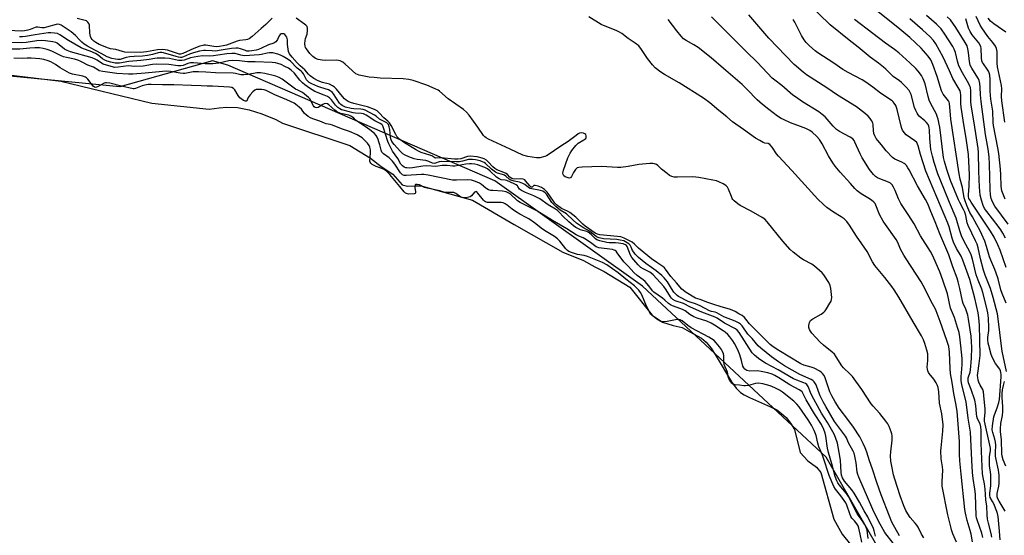
# Model space of a CAD drawing. Units: inches. Extents: x 1249761 to 1255761, y 473643 to 477457.
# Drawn here: x 1250258 to 1250705, y 476497 to 476732 of the extents above; entities that cross this region are included whole.
import ezdxf

# ---------------------------------------------------------------- set-up
doc = ezdxf.new("R2010")
doc.units = ezdxf.units.IN
doc.header["$MEASUREMENT"] = 0
for name, color, linetype in [('HYDRO-Stream Poly Centerlines', 142, 'Continuous'), ('HYDRO-Water Body', 4, 'Continuous'), ('NTRL-Trees', 3, 'Continuous'), ('Undefined', 1, 'Continuous')]:
    doc.layers.add(name, color=color, linetype=linetype)

msp = doc.modelspace()

# ---------------------------------------------------------------- linework, layer by layer
at = {"layer": 'HYDRO-Stream Poly Centerlines'}
msp.add_polyline3d([(1250209.96, 476711.6, 0), (1250276.31, 476703.61, 0), (1250317.72, 476693.64, 0), (1250343.77, 476690.8, 0), (1250348.32, 476691.46, 0), (1250351.74, 476691.79, 0), (1250356.56, 476691.62, 0), (1250361.87, 476690.62, 0), (1250367.68, 476688.77, 0), (1250373.96, 476686.1, 0), (1250377, 476684.55, 0), (1250407.63, 476674.4, 0), (1250417.03, 476668.53, 0), (1250421.92, 476664.81, 0), (1250427.2, 476661.29, 0), (1250431.51, 476656.39, 0), (1250433.86, 476655.81, 0), (1250437.38, 476656, 0), (1250440.12, 476656, 0), (1250463.4, 476649.55, 0), (1250482.39, 476638.39, 0), (1250504.48, 476625.88, 0), (1250513.83, 476622.07, 0), (1250519.03, 476619.12, 0), (1250523.19, 476617.04, 0), (1250534.89, 476609.84, 0), (1250545.02, 476597.25, 0), (1250549.78, 476594.03, 0), (1250554.54, 476592.49, 0), (1250558.68, 476591.57, 0), (1250560.83, 476590.34, 0), (1250565.49, 476587.73, 0), (1250567.43, 476586.72, 0), (1250569.56, 476584.93, 0), (1250571.82, 476582.19, 0), (1250574.2, 476578.55, 0), (1250581.12, 476566.8, 0), (1250583.27, 476563.94, 0), (1250585.26, 476562.01, 0), (1250586.94, 476560.9, 0), (1250589.32, 476559.66, 0), (1250598.81, 476555.54, 0), (1250601.75, 476554.05, 0), (1250603.92, 476552.49, 0), (1250605.91, 476550.58, 0), (1250607.93, 476548.09, 0), (1250609.83, 476545.24, 0), (1250612.37, 476534.76, 0), (1250615.85, 476530.91, 0), (1250619.69, 476527.98, 0), (1250621.71, 476525.6, 0), (1250627.57, 476504.34, 0), (1250631.42, 476497.56, 0), (1250635.27, 476492.8, 0)], dxfattribs=at)
at = {"layer": 'HYDRO-Water Body'}
msp.add_polyline3d([(1250209.96, 476711.6, 0), (1250276.31, 476703.61, 0), (1250317.72, 476693.64, 0), (1250343.77, 476690.8, 0), (1250348.32, 476691.46, 0), (1250351.74, 476691.79, 0), (1250356.56, 476691.62, 0), (1250361.87, 476690.62, 0), (1250367.68, 476688.77, 0), (1250373.96, 476686.1, 0), (1250377, 476684.55, 0), (1250407.63, 476674.4, 0), (1250417.03, 476668.53, 0), (1250421.92, 476664.81, 0), (1250427.2, 476661.29, 0), (1250431.51, 476656.39, 0), (1250433.86, 476655.81, 0), (1250437.38, 476656, 0), (1250440.12, 476656, 0), (1250463.4, 476649.55, 0), (1250482.39, 476638.39, 0), (1250504.48, 476625.88, 0), (1250513.83, 476622.07, 0), (1250519.03, 476619.12, 0), (1250523.19, 476617.04, 0), (1250534.89, 476609.84, 0), (1250545.02, 476597.25, 0), (1250549.78, 476594.03, 0), (1250554.54, 476592.49, 0), (1250558.68, 476591.57, 0), (1250560.83, 476590.34, 0), (1250565.49, 476587.73, 0), (1250567.43, 476586.72, 0), (1250569.56, 476584.93, 0), (1250571.82, 476582.19, 0), (1250574.2, 476578.55, 0), (1250581.12, 476566.8, 0), (1250583.27, 476563.94, 0), (1250585.26, 476562.01, 0), (1250586.94, 476560.9, 0), (1250589.32, 476559.66, 0), (1250598.81, 476555.54, 0), (1250601.75, 476554.05, 0), (1250603.92, 476552.49, 0), (1250605.91, 476550.58, 0), (1250607.93, 476548.09, 0), (1250609.83, 476545.24, 0), (1250612.37, 476534.76, 0), (1250615.85, 476530.91, 0), (1250619.69, 476527.98, 0), (1250621.71, 476525.6, 0), (1250627.57, 476504.34, 0), (1250631.42, 476497.56, 0), (1250635.27, 476492.8, 0)], dxfattribs=at)
at = {"layer": 'NTRL-Trees'}
msp.add_polyline3d([(1250711, 476272.09, 0), (1250684.75, 476385.09, 0), (1250666.12, 476459.41, 0), (1250624.13, 476532.63, 0), (1250540.75, 476610.38, 0), (1250473.62, 476658.28, 0), (1250352.25, 476710.81, 0), (1250345.28, 476712.82, 0), (1250303.13, 476700.96, 0), (1250009.92, 476729.52, 0), (1249896.25, 476705.28, 0), (1249761.17, 476703.17, 0), (1249761.24, 477425.82, 0), (1249820.66, 477441.94, 0), (1249871.46, 477456.49, 0), (1250867.17, 477456.4, 0)], dxfattribs=at)
at = {"layer": 'Undefined'}
for points, elevation in [([(1250705.56, 476507.98), (1250702.8, 476512.5), (1250702.21, 476513.71), (1250701.95, 476514.55), (1250701.88, 476515.22), (1250701.94, 476516.02), (1250702.62, 476519.38), (1250702.8, 476520.71), (1250702.83, 476522.06), (1250702.74, 476524.36), (1250702.47, 476526.66), (1250701.39, 476531.55), (1250701.15, 476533.01), (1250701.1, 476534.67), (1250701.22, 476538.08), (1250701.12, 476539.45), (1250700.83, 476540.79), (1250699.83, 476543.85), (1250699.61, 476544.98), (1250699.72, 476546.9), (1250700.35, 476550.88), (1250700.67, 476551.89), (1250701.9, 476555.03), (1250702.64, 476557.48), (1250702.94, 476558.83), (1250703.67, 476569.09), (1250703.69, 476570.25), (1250703.61, 476571.1), (1250703.4, 476571.84), (1250703.08, 476572.54), (1250701.09, 476575.24), (1250699.78, 476577.7), (1250699.19, 476579.33), (1250698.05, 476583.34), (1250697.8, 476584.48), (1250697.67, 476585.88), (1250697.7, 476587.05), (1250698.04, 476590.13), (1250698.1, 476591.57), (1250697.98, 476595.87), (1250697.67, 476598.2), (1250697.07, 476600.91), (1250695.39, 476607.49), (1250694.9, 476608.96), (1250693.26, 476613.1), (1250692.4, 476615.52), (1250690.64, 476622.57), (1250690.06, 476624.57), (1250689.35, 476626.28), (1250686.87, 476630.61), (1250685.72, 476633.22), (1250684.85, 476635.6), (1250683.26, 476641.33), (1250680.18, 476648.41), (1250675.95, 476658.9), (1250674.97, 476661.48), (1250673.25, 476666.67), (1250672.41, 476669.54), (1250671.8, 476672.55), (1250671.29, 476677.54), (1250671.14, 476681.53), (1250671.04, 476682.33), (1250670.83, 476683.11), (1250670.5, 476683.84), (1250669.79, 476684.75), (1250668.94, 476685.58), (1250666.47, 476687.68), (1250665.91, 476688.33), (1250665.47, 476689.04), (1250664.85, 476690.3), (1250664.35, 476691.69), (1250662.8, 476697.51), (1250662.39, 476698.45), (1250661.82, 476699.36), (1250660.44, 476700.92), (1250658.34, 476703.05), (1250657.47, 476703.73), (1250654.62, 476705.67), (1250653.33, 476706.88), (1250651.21, 476709.08), (1250650.18, 476710), (1250647.99, 476711.72), (1250644.11, 476714.52), (1250638.66, 476719.05), (1250634.56, 476722.22), (1250625.95, 476729.19), (1250615.45, 476739.4)], 88), ([(1250372.43, 476732.33), (1250369.46, 476729.42), (1250367.33, 476727.5), (1250363.22, 476723.91), (1250361.86, 476722.9), (1250361.21, 476722.62), (1250360.43, 476722.43), (1250357.58, 476722.08), (1250356.46, 476721.85), (1250351.53, 476720.02), (1250350.14, 476719.6), (1250348.44, 476719.3), (1250347.13, 476719.21), (1250345.84, 476719.34), (1250342.2, 476719.95), (1250341.37, 476719.97), (1250340.82, 476719.89), (1250339.45, 476719.49), (1250336.75, 476718.53), (1250331.78, 476716.24), (1250330.65, 476715.94), (1250330.13, 476715.96), (1250329.34, 476716.13), (1250324.77, 476717.67), (1250323.67, 476717.92), (1250322.56, 476718.05), (1250320.19, 476717.85), (1250315.25, 476716.93), (1250313.85, 476716.74), (1250312.38, 476716.71), (1250305.45, 476716.87), (1250304.4, 476717.05), (1250301.28, 476717.94), (1250298.87, 476718.36), (1250297.93, 476718.61), (1250293.74, 476720.35), (1250292.24, 476721.12), (1250291.37, 476721.77), (1250290.59, 476722.51), (1250290.14, 476723.17), (1250289.81, 476723.89), (1250289.56, 476724.66), (1250289.43, 476725.5), (1250289.31, 476729.07), (1250289.05, 476729.85), (1250288.55, 476730.48), (1250287.9, 476730.98), (1250287.39, 476731.21), (1250283.69, 476732.09)], 76), ([(1250668.54, 476495.86), (1250667.43, 476497.63), (1250665.92, 476500.69), (1250665.36, 476501.67), (1250664.67, 476502.55), (1250662.4, 476505.08), (1250661.22, 476506.75), (1250660.36, 476508.28), (1250659.43, 476510.38), (1250657.79, 476514.98), (1250655.32, 476522.56), (1250654.8, 476524.58), (1250653.96, 476528.47), (1250653.58, 476530.76), (1250653.45, 476533.21), (1250653.55, 476534.96), (1250654.08, 476540.28), (1250654.08, 476542.22), (1250653.93, 476543.25), (1250653.69, 476544.08), (1250652.76, 476546.51), (1250652.15, 476547.8), (1250651.32, 476549.01), (1250648.58, 476552.49), (1250645.59, 476555.71), (1250644.68, 476556.82), (1250640.34, 476563.3), (1250636.18, 476569.3), (1250634.97, 476570.56), (1250632.05, 476573.26), (1250631.31, 476574.1), (1250628.75, 476578.27), (1250627.92, 476579.43), (1250626.86, 476580.41), (1250622.98, 476583.49), (1250621.5, 476584.85), (1250617.67, 476589.02), (1250616.98, 476589.91), (1250616.62, 476590.62), (1250616.32, 476591.63), (1250616.28, 476592.42), (1250616.6, 476593.77), (1250617.09, 476594.68), (1250617.59, 476595.16), (1250618.06, 476595.49), (1250621.94, 476597.65), (1250623.12, 476598.48), (1250623.68, 476599.12), (1250624.33, 476600.08), (1250625.88, 476602.56), (1250626.42, 476603.57), (1250626.65, 476604.37), (1250626.68, 476605.23), (1250626.3, 476609.34), (1250625.97, 476610.74), (1250625.31, 476612.03), (1250623.16, 476615.51), (1250622.37, 476616.36), (1250621.06, 476617.52), (1250618.83, 476619.42), (1250617.67, 476620.3), (1250613.89, 476622.27), (1250612.67, 476623.03), (1250609.18, 476625.82), (1250607.83, 476626.99), (1250604.47, 476630.84), (1250597.39, 476639.57), (1250596.21, 476640.8), (1250595.11, 476641.58), (1250590.09, 476644.5), (1250585.14, 476647.01), (1250583.95, 476647.88), (1250582.38, 476649.22), (1250581.77, 476649.84), (1250581.45, 476650.31), (1250581.08, 476651.1), (1250579.83, 476654.42), (1250579.26, 476655.4), (1250578.71, 476656.03), (1250578.03, 476656.52), (1250577.27, 476656.93), (1250575.44, 476657.81), (1250574.37, 476658.23), (1250572.66, 476658.63), (1250566.31, 476659.79), (1250564.86, 476659.99), (1250563.39, 476660.05), (1250556.54, 476659.9), (1250555.1, 476660), (1250553.99, 476660.2), (1250552.98, 476660.68), (1250551.83, 476661.54), (1250549.35, 476663.58), (1250547.69, 476665.19), (1250547.04, 476665.72), (1250546.2, 476666.08), (1250545.42, 476666.19), (1250543.97, 476666.13), (1250539.04, 476665.7), (1250534.16, 476664.73), (1250530.77, 476664.29), (1250529.28, 476664.33), (1250522.11, 476664.81), (1250513.18, 476664.53), (1250511.72, 476664.41), (1250510.95, 476664.16), (1250510.2, 476663.46), (1250509.29, 476662.07), (1250508.46, 476660.28), (1250508.01, 476659.71), (1250507.41, 476659.55), (1250506.37, 476659.79), (1250505.59, 476660.14), (1250504.91, 476660.6), (1250504.56, 476661.08), (1250504.5, 476661.76), (1250504.84, 476663.13), (1250506.81, 476668.67), (1250507.81, 476670.79), (1250508.52, 476672.06), (1250510.37, 476674.37), (1250511.45, 476675.36), (1250514.02, 476676.88), (1250514.86, 476677.57), (1250515.07, 476677.99), (1250515.08, 476678.68), (1250514.85, 476679.33), (1250514.54, 476679.64), (1250513.88, 476679.92), (1250512.85, 476680.04), (1250512.1, 476679.92), (1250511.41, 476679.59), (1250510.46, 476678.94), (1250506.94, 476676.23), (1250503.58, 476674.11), (1250497.78, 476670.09), (1250497.03, 476669.64), (1250496.24, 476669.31), (1250493.99, 476668.76), (1250492.57, 476668.69), (1250488.55, 476669.37), (1250486.29, 476669.99), (1250480.58, 476672.74), (1250470.71, 476677.27), (1250469.69, 476677.79), (1250468.98, 476678.25), (1250468.37, 476678.91), (1250465.77, 476682.74), (1250461.84, 476688.21), (1250460.74, 476689.55), (1250459.35, 476690.65), (1250452.3, 476695.58), (1250448.43, 476699.05), (1250447.75, 476699.49), (1250446.44, 476700.15), (1250442.65, 476701.77), (1250436.47, 476703.88), (1250434.49, 476704.39), (1250431.93, 476704.66), (1250421.41, 476705.03), (1250418.73, 476705.2), (1250416.41, 476705.5), (1250411.86, 476706.3), (1250411.1, 476706.58), (1250410.44, 476706.99), (1250405.57, 476711.4), (1250404.43, 476712.19), (1250403.21, 476712.81), (1250402.43, 476713.03), (1250401.58, 476713.11), (1250396.64, 476713.05), (1250395.02, 476713.11), (1250393.26, 476713.45), (1250392.11, 476713.94), (1250390.88, 476714.86), (1250389.51, 476716.22), (1250387.93, 476718.26), (1250387.52, 476718.98), (1250387.34, 476719.51), (1250387.24, 476720.66), (1250387.35, 476722.14), (1250387.56, 476723.03), (1250388.19, 476724.92), (1250388.48, 476726.62), (1250388.49, 476727.72), (1250388.24, 476728.44), (1250387.7, 476729.03), (1250387.04, 476729.57), (1250383.25, 476732.29)], 76), ([(1250683.44, 476493.98), (1250681.8, 476497.79), (1250681.15, 476499.6), (1250680.76, 476500.96), (1250679.49, 476506.31), (1250676.92, 476519.47), (1250676.85, 476520.34), (1250676.86, 476521.49), (1250677.2, 476526.73), (1250677.04, 476528.2), (1250676.42, 476531.81), (1250676.33, 476535.41), (1250676.42, 476536.88), (1250677.24, 476544.47), (1250677.31, 476547.32), (1250676.72, 476552.28), (1250675.73, 476557.22), (1250675.31, 476562.27), (1250675.03, 476564.22), (1250674.64, 476565.48), (1250674.16, 476566.45), (1250673.03, 476568.05), (1250670.99, 476570.58), (1250670.68, 476571.07), (1250670.36, 476571.84), (1250670.14, 476572.65), (1250670.04, 476573.47), (1250670.41, 476576.6), (1250670.43, 476578.36), (1250670.33, 476579.53), (1250669.92, 476581.24), (1250669.03, 476584.36), (1250668.39, 476585.96), (1250667.51, 476587.76), (1250663.66, 476594.16), (1250657.14, 476605.33), (1250655.01, 476608.76), (1250654.01, 476610.17), (1250650.84, 476614.25), (1250646.28, 476619.69), (1250645.22, 476621.47), (1250642.81, 476626.12), (1250638.01, 476633.08), (1250634.78, 476638.16), (1250633.49, 476639.74), (1250632.26, 476640.98), (1250630.91, 476641.94), (1250627.48, 476644.05), (1250624.46, 476646.19), (1250622.92, 476647.51), (1250620.38, 476649.93), (1250608.52, 476663.01), (1250602.52, 476669.49), (1250601.61, 476670.62), (1250599.58, 476673.59), (1250598.54, 476674.76), (1250597.79, 476675.19), (1250596.23, 476675.47), (1250595.46, 476675.75), (1250593.96, 476676.55), (1250592.01, 476677.74), (1250586.58, 476681.65), (1250581.61, 476685.06), (1250579.05, 476687.43), (1250575.43, 476690.31), (1250571.23, 476693.78), (1250568.44, 476695.83), (1250557.36, 476702.91), (1250550.64, 476706.61), (1250548.94, 476707.77), (1250546.42, 476709.74), (1250545.2, 476710.97), (1250543.02, 476713.92), (1250540.24, 476718.04), (1250538.95, 476719.66), (1250537.32, 476720.96), (1250534.18, 476723), (1250531.24, 476725.34), (1250530.25, 476725.91), (1250528.7, 476726.61), (1250522.97, 476728.89), (1250521.9, 476729.39), (1250516.28, 476732.91)], 78), ([(1250690.7, 476494.02), (1250690.01, 476497.52), (1250689.59, 476499.25), (1250688.22, 476503.81), (1250687.49, 476507.05), (1250687.2, 476508.75), (1250685.55, 476524.84), (1250684.84, 476530.86), (1250684.72, 476533.92), (1250684.68, 476539.7), (1250683.65, 476553.55), (1250683.14, 476556.94), (1250682.11, 476561.58), (1250681.42, 476566.5), (1250680.74, 476570.64), (1250680.55, 476572.85), (1250680.19, 476580.41), (1250679.85, 476582.89), (1250679, 476585.67), (1250675.98, 476594.24), (1250674.15, 476599.14), (1250673.67, 476600.18), (1250671.91, 476603.36), (1250669.22, 476608.99), (1250667.34, 476612.37), (1250660.44, 476622.84), (1250659.39, 476624.54), (1250657.88, 476627.26), (1250656.66, 476630.22), (1250655.94, 476631.64), (1250651.07, 476638.42), (1250650.11, 476639.91), (1250648.42, 476643.03), (1250646.37, 476647.91), (1250645.87, 476648.54), (1250644.78, 476649.42), (1250643.11, 476650.55), (1250640.06, 476652.35), (1250638.31, 476653.74), (1250637.17, 476654.85), (1250635.15, 476656.99), (1250630.5, 476662.18), (1250628.29, 476664.87), (1250627.14, 476666.52), (1250625.22, 476669.69), (1250622.32, 476675.08), (1250621.16, 476677.01), (1250619.9, 476678.51), (1250617.86, 476680.46), (1250616.69, 476681.21), (1250614.93, 476682.07), (1250612.53, 476683), (1250607.91, 476684.62), (1250604.69, 476686.11), (1250603.69, 476686.67), (1250602.08, 476687.75), (1250598.12, 476690.71), (1250595.21, 476693.02), (1250592.78, 476695.19), (1250588.26, 476699.78), (1250585.91, 476702.02), (1250577.53, 476709.43), (1250571.83, 476714.29), (1250565.95, 476718.89), (1250564.05, 476720.06), (1250560.47, 476722.05), (1250559.29, 476722.9), (1250558.3, 476724), (1250556.25, 476726.56), (1250552.3, 476731.69)], 80), ([(1250695.37, 476496.07), (1250694.92, 476497.98), (1250692.78, 476504.15), (1250692.53, 476505), (1250692.37, 476505.93), (1250692.01, 476515.73), (1250691.72, 476518.02), (1250690.93, 476522.96), (1250690.7, 476525.62), (1250690.34, 476531.23), (1250689.83, 476543.99), (1250688.69, 476550.37), (1250687.71, 476557.79), (1250685.87, 476565.53), (1250685.48, 476567.5), (1250685.44, 476569.2), (1250685.95, 476574.66), (1250685.98, 476577.45), (1250685.42, 476583.24), (1250684.89, 476587.32), (1250684.53, 476589.25), (1250683.91, 476591.56), (1250682.46, 476596.17), (1250680.73, 476600.42), (1250679.23, 476606.93), (1250677.22, 476613.05), (1250675.8, 476616.89), (1250673.12, 476623.03), (1250672.26, 476624.81), (1250671.55, 476626.07), (1250666.98, 476633.33), (1250664.15, 476638.73), (1250661.76, 476642.46), (1250658.06, 476647.97), (1250657.09, 476650.06), (1250655.57, 476653.85), (1250654.78, 476655.46), (1250654.17, 476656.45), (1250653.42, 476657.19), (1250652.5, 476657.74), (1250648.55, 476659.16), (1250647.47, 476659.64), (1250646.54, 476660.3), (1250645.71, 476661.12), (1250643.92, 476663.5), (1250640.51, 476668.69), (1250639.58, 476670.56), (1250637.24, 476675.89), (1250636.85, 476676.58), (1250636.2, 476677.36), (1250635.09, 476678.17), (1250630.22, 476680.74), (1250628.8, 476681.65), (1250627.26, 476683.11), (1250623.65, 476687.32), (1250622.37, 476688.49), (1250620.76, 476689.68), (1250613.42, 476694.23), (1250610.17, 476696.41), (1250609.05, 476697.3), (1250604.06, 476701.68), (1250600.76, 476704.07), (1250599.65, 476704.98), (1250592.97, 476712.06), (1250587.76, 476717.12), (1250577.26, 476727.64), (1250571.99, 476732.79)], 82), ([(1250699.4, 476496.24), (1250699.14, 476497.91), (1250697.9, 476502.53), (1250697.51, 476504.39), (1250697.33, 476506.42), (1250697.23, 476510.23), (1250696.78, 476513.16), (1250696.45, 476517.98), (1250696.12, 476520.44), (1250695.49, 476523.3), (1250695.26, 476524.94), (1250694.87, 476531.64), (1250694.57, 476538.93), (1250694.6, 476544.68), (1250694.47, 476546.41), (1250694.16, 476547.73), (1250693.01, 476549.97), (1250692.64, 476551.08), (1250692.44, 476552.24), (1250692.17, 476556.02), (1250691.69, 476558.46), (1250690.1, 476563.42), (1250688.87, 476566.41), (1250688.66, 476567.39), (1250688.64, 476567.89), (1250688.76, 476568.68), (1250689.56, 476571.29), (1250689.77, 476572.27), (1250690.16, 476577.42), (1250690.39, 476582.55), (1250690.25, 476585.09), (1250690.01, 476587.63), (1250688.8, 476595.42), (1250688.47, 476597.15), (1250687.64, 476599.89), (1250686.45, 476602.5), (1250686.09, 476603.53), (1250684.96, 476609.33), (1250684.18, 476612.35), (1250683.63, 476614.05), (1250681.67, 476619.17), (1250679.85, 476624.59), (1250675.87, 476634.15), (1250673.73, 476639.61), (1250671.72, 476644.27), (1250670.32, 476647.84), (1250669.36, 476649.85), (1250665.65, 476655.93), (1250661.93, 476663.23), (1250661.33, 476664.24), (1250660.64, 476665.18), (1250660.05, 476665.79), (1250659.57, 476666.13), (1250658.53, 476666.69), (1250655.41, 476668.14), (1250654.28, 476668.95), (1250651.48, 476671.87), (1250649.36, 476674.61), (1250647.6, 476676.63), (1250646.92, 476677.54), (1250646.22, 476678.73), (1250645.87, 476679.81), (1250645.64, 476681.24), (1250645.46, 476683.79), (1250645.3, 476684.6), (1250644.82, 476685.65), (1250644.17, 476686.62), (1250643.17, 476687.72), (1250642.09, 476688.72), (1250637.93, 476691.97), (1250629.31, 476697.25), (1250624.39, 476700.63), (1250615.28, 476706.44), (1250613.64, 476707.72), (1250609.57, 476711.25), (1250598.11, 476723.12), (1250588.99, 476733.82)], 84), ([(1250703.25, 476494.93), (1250703, 476498.91), (1250702.28, 476505.63), (1250702.05, 476507.04), (1250701.76, 476507.95), (1250700.34, 476511.32), (1250699.76, 476512.49), (1250698.72, 476514.19), (1250698.49, 476515.09), (1250698.53, 476516.26), (1250698.94, 476519.54), (1250699.03, 476521.12), (1250698.96, 476524.7), (1250698.41, 476528.75), (1250698.32, 476530.78), (1250698.35, 476532.81), (1250698.78, 476535.57), (1250698.77, 476536.73), (1250696.08, 476548.89), (1250696.06, 476550.04), (1250696.4, 476552.94), (1250696.46, 476554.55), (1250695.91, 476558.95), (1250695.69, 476562.28), (1250695.3, 476563.35), (1250694.19, 476565.39), (1250693.6, 476566.66), (1250693.27, 476567.68), (1250693.07, 476568.81), (1250693, 476569.7), (1250693.06, 476570.81), (1250693.62, 476575.17), (1250694.05, 476577.61), (1250694.16, 476578.79), (1250693.95, 476585.98), (1250693.89, 476592.59), (1250693.56, 476595.96), (1250693.2, 476598.31), (1250691.71, 476604.86), (1250690.12, 476611.16), (1250689.43, 476613.42), (1250688.14, 476617.17), (1250686.23, 476622.23), (1250685.45, 476623.97), (1250683.42, 476627.49), (1250682.09, 476630.35), (1250681.4, 476632.27), (1250680.02, 476637.39), (1250679.46, 476639.04), (1250669.46, 476662.66), (1250666.96, 476670.2), (1250666.04, 476674.12), (1250665.74, 476675.01), (1250665.34, 476675.64), (1250664.5, 476676.43), (1250660.59, 476679.17), (1250659.68, 476680.2), (1250658.91, 476681.36), (1250658.56, 476682.11), (1250658.22, 476683.2), (1250656.41, 476690.73), (1250655.77, 476692.47), (1250655.1, 476693.64), (1250654.55, 476694.25), (1250654.09, 476694.61), (1250648.8, 476698.12), (1250645.34, 476700.92), (1250642.2, 476703.1), (1250640.46, 476704.19), (1250634.09, 476707.54), (1250631.73, 476708.97), (1250627.67, 476711.73), (1250620.39, 476716.47), (1250619.22, 476717.37), (1250616.52, 476719.7), (1250615.03, 476721.14), (1250614.17, 476722.34), (1250612.96, 476724.39), (1250609.95, 476730.43), (1250609.14, 476731.67)], 86), ([(1250706.18, 476571.5), (1250704.12, 476580.83), (1250703.36, 476586.75), (1250702.85, 476591.89), (1250701.99, 476597.82), (1250700.13, 476605.25), (1250698.84, 476609.23), (1250696.44, 476615.42), (1250695.69, 476617.62), (1250694.33, 476622.73), (1250693.21, 476627.84), (1250692.75, 476629.41), (1250692.07, 476630.97), (1250688.65, 476637.93), (1250688.26, 476639.17), (1250687.61, 476642.45), (1250687.14, 476644.01), (1250686.57, 476645.24), (1250684.86, 476648.35), (1250684.25, 476649.68), (1250680.73, 476658.48), (1250679.02, 476663.5), (1250677.94, 476667.02), (1250677.53, 476668.83), (1250675.83, 476682.69), (1250675.57, 476684.11), (1250675, 476686.38), (1250674.67, 476687.49), (1250674.25, 476688.53), (1250671.64, 476693.66), (1250671.04, 476695.01), (1250670.53, 476696.69), (1250669.11, 476702.39), (1250668.26, 476704.61), (1250667.43, 476706.11), (1250665.98, 476708.17), (1250664.85, 476709.44), (1250662.18, 476712.01), (1250657.21, 476716.46), (1250655.25, 476718), (1250651.15, 476720.94), (1250645.3, 476725.35), (1250637, 476731.67)], 90), ([(1250705.95, 476602.65), (1250704.1, 476607.1), (1250703.52, 476608.71), (1250702.27, 476613.63), (1250701.39, 476616.33), (1250700.79, 476617.93), (1250698.94, 476622.25), (1250698.37, 476623.77), (1250697.1, 476628.4), (1250696.32, 476630.76), (1250694.97, 476633.88), (1250693.99, 476635.87), (1250692.69, 476638.27), (1250690.6, 476641.83), (1250689.49, 476643.94), (1250688.03, 476647.02), (1250687.26, 476649.13), (1250686.93, 476650.53), (1250686.18, 476655.2), (1250685.08, 476659), (1250684.58, 476661.53), (1250680.88, 476686.35), (1250680.47, 476690.08), (1250680.25, 476693.41), (1250680, 476694.12), (1250679.71, 476694.62), (1250677.34, 476697.66), (1250676.51, 476699.18), (1250674.64, 476705.7), (1250672.67, 476711.2), (1250671.69, 476713.3), (1250670.54, 476714.91), (1250667.28, 476718.67), (1250662.19, 476723.47), (1250657.69, 476727.28), (1250646.84, 476735.88)], 92), ([(1250705.96, 476618.87), (1250703.18, 476626.72), (1250702.25, 476629.1), (1250700.5, 476632.61), (1250698.86, 476635.36), (1250689.99, 476648.56), (1250689.38, 476649.58), (1250689.07, 476650.31), (1250688.92, 476651.09), (1250688.88, 476651.95), (1250689.18, 476655.87), (1250689.25, 476661.02), (1250688.78, 476670.28), (1250687.94, 476676.64), (1250686.37, 476685.92), (1250685.56, 476691.71), (1250685.39, 476693.46), (1250685.39, 476697.28), (1250685.27, 476698.4), (1250685.02, 476699.19), (1250684.62, 476699.97), (1250681.72, 476704.83), (1250680.28, 476708.29), (1250677.4, 476714.53), (1250673.97, 476720.57), (1250672.91, 476722.13), (1250671.37, 476723.75), (1250667.87, 476727.02), (1250662.14, 476731.99)], 94), ([(1250705.61, 476632.21), (1250704.41, 476634.48), (1250703.53, 476635.95), (1250702.38, 476637.61), (1250697.14, 476644.29), (1250696.16, 476645.7), (1250695.45, 476647.11), (1250694.68, 476649.48), (1250694.22, 476651.68), (1250693.77, 476655.37), (1250693.49, 476662.66), (1250693.33, 476671.27), (1250693.22, 476672.98), (1250691.47, 476684.64), (1250690.08, 476692.71), (1250689.93, 476694.34), (1250689.85, 476699.25), (1250689.71, 476700.66), (1250689.5, 476701.39), (1250689.05, 476702.36), (1250686.07, 476707.47), (1250684.52, 476710.65), (1250683.87, 476712.63), (1250682.98, 476716.59), (1250682.36, 476718.12), (1250681.69, 476719.37), (1250678.15, 476725.04), (1250676.46, 476727.37), (1250674.27, 476729.5), (1250669.73, 476733.49)], 96), ([(1250706.87, 476638.62), (1250700.82, 476646.81), (1250699.72, 476648.74), (1250699.2, 476650.26), (1250698.89, 476651.84), (1250698.71, 476654.31), (1250698.43, 476665.88), (1250698.26, 476669.25), (1250697.81, 476672.66), (1250696.61, 476679.37), (1250694.53, 476694.34), (1250694.25, 476697.37), (1250694.15, 476700.81), (1250693.95, 476702.48), (1250693.66, 476703.84), (1250693.34, 476704.62), (1250692.34, 476706.34), (1250690.32, 476709.45), (1250689.63, 476710.92), (1250689.26, 476712.56), (1250688.85, 476716.71), (1250688.59, 476718.32), (1250688.21, 476719.62), (1250687.38, 476721.18), (1250683.12, 476727.95), (1250680.62, 476731.46), (1250679.15, 476732.94)], 98), ([(1250705.48, 476649.88), (1250704, 476653.73), (1250703.77, 476654.78), (1250703.64, 476655.87), (1250703.59, 476661.07), (1250703.46, 476663.53), (1250702.6, 476670.64), (1250702.21, 476673.29), (1250700.23, 476683.47), (1250700.04, 476684.77), (1250699.85, 476690.03), (1250699.03, 476695.38), (1250698.69, 476699.06), (1250698.64, 476700.69), (1250698.75, 476704.43), (1250698.57, 476706.29), (1250698.25, 476707.36), (1250697.92, 476708.12), (1250697.31, 476709.1), (1250695.62, 476711.45), (1250695.21, 476712.17), (1250694.93, 476712.89), (1250694.69, 476714.24), (1250694.56, 476718.62), (1250694.47, 476719.19), (1250694.2, 476719.98), (1250693.6, 476720.97), (1250690.56, 476724.67), (1250689.57, 476726.12), (1250688.91, 476727.65), (1250687.62, 476731.95)], 100), ([(1250705.35, 476684.92), (1250703.96, 476694.61), (1250703.83, 476696.57), (1250704, 476700.11), (1250703.92, 476701.58), (1250701.99, 476710.14), (1250701.82, 476711.8), (1250701.92, 476715.18), (1250701.86, 476717.12), (1250701.63, 476718.41), (1250701.09, 476719.58), (1250699.98, 476721.14), (1250697.66, 476723.98), (1250694.89, 476727.82), (1250694.14, 476729.09), (1250692.32, 476733.08)], 102), ([(1250705.79, 476725.93), (1250700.39, 476729.72), (1250698.9, 476730.96), (1250697.8, 476732.24)], 104), ([(1250657.51, 476496.8), (1250654.07, 476503.05), (1250652.9, 476505.73), (1250649.14, 476515.39), (1250647.21, 476521), (1250645.24, 476527.07), (1250643.89, 476530.85), (1250642.65, 476534.84), (1250641.93, 476536.79), (1250641.04, 476538.84), (1250639.44, 476541.91), (1250636.57, 476546.22), (1250634.5, 476549.11), (1250630.09, 476554.81), (1250628.18, 476557.73), (1250626.73, 476560.45), (1250625.89, 476562.25), (1250623.72, 476568.71), (1250623.18, 476569.74), (1250622.5, 476570.68), (1250621.91, 476571.25), (1250621.22, 476571.73), (1250618.65, 476573.03), (1250617.33, 476573.53), (1250613.97, 476574.43), (1250612.6, 476575.05), (1250602.71, 476581.08), (1250600.12, 476582.83), (1250598.75, 476583.88), (1250597.7, 476584.82), (1250591.06, 476591.41), (1250589.32, 476593.25), (1250587.65, 476595.4), (1250586.97, 476596.15), (1250585.92, 476596.97), (1250584.52, 476597.85), (1250582.77, 476598.78), (1250580.61, 476599.68), (1250575.96, 476601.06), (1250573.08, 476602.06), (1250570.32, 476602.87), (1250566.96, 476604.29), (1250564.76, 476604.98), (1250563.21, 476605.78), (1250560.03, 476607.8), (1250559.13, 476608.48), (1250558.53, 476609.06), (1250556.17, 476611.87), (1250553.54, 476614.78), (1250551.18, 476618.07), (1250550.61, 476618.73), (1250549.92, 476619.28), (1250547.17, 476621.06), (1250544.81, 476622.75), (1250538.87, 476627.64), (1250536.98, 476629.51), (1250535.91, 476630.31), (1250532.36, 476632.21), (1250530.88, 476632.77), (1250529.33, 476633), (1250521.31, 476633.71), (1250520.29, 476633.95), (1250519.23, 476634.5), (1250514.57, 476637.67), (1250513.51, 476638.62), (1250510.37, 476641.73), (1250507.67, 476643.81), (1250506.61, 476644.48), (1250503.9, 476645.74), (1250501.57, 476647.34), (1250500.76, 476648.18), (1250498.29, 476651.84), (1250497.31, 476653.12), (1250496.12, 476654.28), (1250494.8, 476655.18), (1250493.33, 476655.83), (1250491.83, 476656.17), (1250491.22, 476656.1), (1250490.51, 476655.45), (1250490.13, 476655.46), (1250489.41, 476656.07), (1250487.55, 476658.34), (1250487.12, 476658.71), (1250486.41, 476659.07), (1250485.36, 476659.24), (1250482.32, 476659.04), (1250481.75, 476659.15), (1250481.27, 476659.36), (1250480.41, 476659.97), (1250479.37, 476661.09), (1250478.72, 476661.57), (1250477.69, 476662.06), (1250474.49, 476663.32), (1250473.53, 476663.86), (1250472.65, 476664.61), (1250470.52, 476666.87), (1250469.7, 476667.63), (1250468.77, 476668.22), (1250467.75, 476668.64), (1250465.56, 476669.15), (1250462.32, 476669.5), (1250461.17, 476669.37), (1250458.05, 476668.34), (1250456.7, 476668.08), (1250455.24, 476668.14), (1250449.06, 476668.71), (1250446.72, 476668.65), (1250446.24, 476668.8), (1250444.87, 476669.6), (1250444.08, 476669.95), (1250440.14, 476671.22), (1250438.83, 476671.73), (1250437.53, 476672.45), (1250432.43, 476675.55), (1250430.39, 476677.05), (1250429.59, 476677.81), (1250429.09, 476678.43), (1250428.52, 476679.33), (1250426.5, 476683.4), (1250425.73, 476684.59), (1250424.98, 476685.37), (1250423.14, 476686.88), (1250421.03, 476689.22), (1250420.06, 476690.08), (1250418.83, 476690.72), (1250415.69, 476691.93), (1250413.75, 476692.46), (1250409.53, 476693.44), (1250407.93, 476693.92), (1250406.92, 476694.35), (1250406.03, 476694.91), (1250405.23, 476695.6), (1250404.33, 476696.59), (1250401.54, 476700.02), (1250400.72, 476700.81), (1250399.85, 476701.44), (1250398.42, 476702.2), (1250395.25, 476703.07), (1250393.32, 476703.82), (1250391.29, 476704.88), (1250389.69, 476705.99), (1250388.94, 476706.74), (1250387.2, 476708.78), (1250385.11, 476710.57), (1250383.72, 476711.95), (1250381.46, 476714.48), (1250380.3, 476716.07), (1250379.82, 476717.09), (1250379.58, 476718.2), (1250379.35, 476720.22), (1250379.28, 476722.43), (1250379.18, 476723.05), (1250379, 476723.55), (1250378.6, 476724.25), (1250378.08, 476724.83), (1250377.64, 476725.09), (1250376.87, 476725.2), (1250376.41, 476725.07), (1250376.03, 476724.8), (1250375.58, 476724.21), (1250374.81, 476722.56), (1250374.53, 476722.13), (1250373.99, 476721.56), (1250373.13, 476720.95), (1250370.73, 476720.09), (1250367.52, 476718.58), (1250366.18, 476718.03), (1250365.09, 476717.71), (1250363.11, 476717.34), (1250361.84, 476717.21), (1250360.89, 476717.28), (1250360.17, 476717.48), (1250358, 476718.38), (1250356.95, 476718.6), (1250355.88, 476718.67), (1250353.93, 476718.48), (1250349.18, 476717.65), (1250346.59, 476717.32), (1250345.15, 476717.34), (1250342.06, 476717.61), (1250341.23, 476717.58), (1250339.31, 476717.21), (1250336.58, 476716.43), (1250334.71, 476715.82), (1250332, 476714.64), (1250331.21, 476714.44), (1250330.67, 476714.41), (1250329.82, 476714.5), (1250328.69, 476714.75), (1250322.99, 476716.43), (1250322.14, 476716.61), (1250321.34, 476716.66), (1250320.53, 476716.54), (1250317.95, 476715.73), (1250315.68, 476715.22), (1250313.35, 476714.98), (1250309.64, 476714.84), (1250307.65, 476714.64), (1250305.98, 476714.34), (1250303.3, 476713.51), (1250302.2, 476713.41), (1250301.12, 476713.58), (1250299.48, 476713.97), (1250297.42, 476714.65), (1250294.67, 476716.25), (1250289.85, 476718.73), (1250288.37, 476719.56), (1250286.92, 476720.5), (1250285.86, 476721.34), (1250284.89, 476722.25), (1250282.91, 476724.35), (1250281.02, 476725.98), (1250277.42, 476728.54), (1250276.46, 476729.07), (1250275.73, 476729.36), (1250274.96, 476729.48), (1250274.16, 476729.38), (1250269.78, 476728.12), (1250268.66, 476727.88), (1250267.65, 476727.88), (1250265.84, 476728.21), (1250265.08, 476728.18), (1250264.61, 476728.04), (1250262.41, 476727.07), (1250261.28, 476726.76), (1250259.86, 476726.5), (1250258.23, 476726.41), (1250252.51, 476726.71)], 74), ([(1250654.6, 476493.42), (1250650.8, 476498.33), (1250648, 476503.54), (1250645.38, 476508.77), (1250639.04, 476523.42), (1250638.56, 476524.73), (1250638.31, 476525.8), (1250637.72, 476530.07), (1250637.15, 476533.1), (1250636.81, 476534.39), (1250636.43, 476535.37), (1250634.3, 476539.18), (1250633.38, 476541.35), (1250632.94, 476542.19), (1250628.01, 476548.88), (1250623.93, 476555.64), (1250622.75, 476557.82), (1250621.49, 476560.41), (1250620.67, 476562.44), (1250619.62, 476565.45), (1250618.68, 476566.88), (1250618.06, 476567.45), (1250617.3, 476567.89), (1250612.16, 476570.16), (1250605.26, 476574.2), (1250602.54, 476575.92), (1250599.35, 476578.23), (1250594.52, 476582.13), (1250593.25, 476583.29), (1250590.57, 476586.49), (1250588.62, 476588.59), (1250585.93, 476592.27), (1250585.16, 476593.08), (1250584.36, 476593.67), (1250582.8, 476594.43), (1250577.63, 476596.41), (1250574.4, 476598.23), (1250573.65, 476598.48), (1250571.98, 476598.77), (1250571.11, 476599.07), (1250566.85, 476601.49), (1250564.8, 476602.34), (1250562.4, 476603.05), (1250561.5, 476603.39), (1250557.06, 476605.74), (1250556.4, 476606.16), (1250555.63, 476606.87), (1250554.96, 476607.7), (1250553.9, 476609.27), (1250552.05, 476612.26), (1250550.58, 476614.16), (1250549.49, 476615.15), (1250546.86, 476617.32), (1250544.77, 476618.91), (1250542.17, 476620.62), (1250538.87, 476623.44), (1250537.41, 476624.89), (1250536.67, 476625.8), (1250536.2, 476626.64), (1250535.59, 476628.09), (1250535, 476629.04), (1250534.43, 476629.64), (1250533.73, 476630.13), (1250532.2, 476630.91), (1250530.58, 476631.34), (1250529.05, 476631.54), (1250523.01, 476631.94), (1250521.05, 476632.36), (1250519.8, 476632.86), (1250516.6, 476635.42), (1250513.9, 476636.94), (1250510.72, 476639.04), (1250509.17, 476640.31), (1250506.08, 476643.19), (1250503.31, 476645), (1250501.42, 476646.46), (1250500.15, 476647.64), (1250499.44, 476648.44), (1250497, 476652.18), (1250496.46, 476652.82), (1250496.02, 476653.15), (1250495.32, 476653.5), (1250494.28, 476653.84), (1250489.65, 476654.83), (1250488.8, 476655.28), (1250487.25, 476656.55), (1250486.3, 476657.09), (1250484.7, 476657.65), (1250482.33, 476658.1), (1250480.88, 476658.6), (1250480.08, 476659.08), (1250478.53, 476660.38), (1250477.88, 476660.78), (1250477.06, 476661.1), (1250474.79, 476661.73), (1250473.79, 476662.25), (1250472.02, 476663.62), (1250469.38, 476666.13), (1250468.72, 476666.63), (1250468, 476666.99), (1250466.94, 476667.32), (1250464.74, 476667.8), (1250463.4, 476667.99), (1250462.34, 476668.02), (1250461.53, 476667.92), (1250458.8, 476667.21), (1250457.39, 476666.95), (1250456.19, 476666.92), (1250449.29, 476667.1), (1250448.21, 476666.91), (1250446.65, 476666.26), (1250445.99, 476666.22), (1250445.29, 476666.37), (1250443.55, 476667.07), (1250442.15, 476667.46), (1250438.31, 476667.99), (1250436.92, 476668.28), (1250434.54, 476669.14), (1250432.77, 476669.93), (1250431.73, 476670.61), (1250430.71, 476671.57), (1250427.73, 476674.86), (1250426.77, 476676.23), (1250426.43, 476676.94), (1250426.16, 476677.92), (1250425.8, 476681.66), (1250425.59, 476682.82), (1250425.16, 476683.85), (1250424.85, 476684.3), (1250424.43, 476684.7), (1250423.91, 476685.01), (1250421.78, 476685.95), (1250421.12, 476686.39), (1250419.66, 476687.66), (1250418.89, 476688.2), (1250414.61, 476690.44), (1250413.79, 476690.71), (1250412.67, 476690.91), (1250409.52, 476690.97), (1250408.27, 476691.12), (1250405.76, 476691.81), (1250404.21, 476692.47), (1250403.52, 476693.01), (1250402.96, 476693.67), (1250400.3, 476697.84), (1250399.83, 476698.43), (1250399.23, 476698.97), (1250398.76, 476699.28), (1250397.96, 476699.64), (1250394.47, 476700.73), (1250393.12, 476701.23), (1250390.44, 476702.38), (1250389.17, 476703.05), (1250388.54, 476703.58), (1250388.03, 476704.22), (1250386.58, 476706.92), (1250386.02, 476707.75), (1250385.53, 476708.21), (1250383.72, 476709.56), (1250380.65, 476712.71), (1250379.63, 476713.47), (1250377.39, 476714.78), (1250376.17, 476715.4), (1250374.87, 476715.88), (1250372.61, 476716.43), (1250371.09, 476716.53), (1250370.03, 476716.38), (1250367.57, 476715.76), (1250366.44, 476715.57), (1250359.74, 476715.16), (1250358.93, 476715.22), (1250358.13, 476715.38), (1250355.49, 476716.22), (1250354.09, 476716.26), (1250351.81, 476716.05), (1250347.66, 476715.36), (1250345.64, 476715.11), (1250343.95, 476715.04), (1250340.87, 476715.06), (1250338.59, 476714.85), (1250335.26, 476714.25), (1250332.33, 476713.17), (1250331.24, 476712.94), (1250329.83, 476713.07), (1250325.65, 476713.96), (1250323.6, 476714.07), (1250320.08, 476714.09), (1250318.97, 476713.97), (1250316.38, 476713.49), (1250312.62, 476712.93), (1250307.16, 476712.51), (1250303.04, 476711.81), (1250302.17, 476711.75), (1250300.99, 476711.83), (1250298.97, 476712.21), (1250297.32, 476712.75), (1250296.26, 476713.2), (1250295.3, 476713.81), (1250293.2, 476715.47), (1250292.02, 476716.18), (1250289.69, 476717.26), (1250286.64, 476718.36), (1250285.6, 476718.82), (1250279.82, 476722.09), (1250275.82, 476724.72), (1250274.79, 476725.21), (1250273.4, 476725.5), (1250271.69, 476725.66), (1250270.58, 476725.61), (1250264.7, 476724.72), (1250260.21, 476723.85), (1250258.85, 476723.7), (1250257.53, 476723.7)], 72), ([(1250646.58, 476496.64), (1250645.98, 476499.08), (1250645.62, 476500.16), (1250643.14, 476505.39), (1250641.39, 476508.14), (1250639.32, 476512.08), (1250636.87, 476516.28), (1250635.84, 476517.67), (1250632.54, 476521.71), (1250631.53, 476523.25), (1250631.15, 476524.36), (1250630.9, 476525.82), (1250630.65, 476531.05), (1250630.4, 476533.09), (1250629.27, 476538.89), (1250628.46, 476541.59), (1250627.75, 476543.1), (1250624.71, 476548.36), (1250622.1, 476552.6), (1250617.69, 476560.61), (1250616.99, 476562.07), (1250615.97, 476564.76), (1250615.33, 476565.69), (1250614.78, 476566.11), (1250614.06, 476566.45), (1250610.8, 476567.57), (1250609.28, 476568.28), (1250602.38, 476572.32), (1250596.61, 476575.37), (1250594.94, 476576.39), (1250593.34, 476577.53), (1250591.54, 476579.01), (1250590.54, 476580.04), (1250584.63, 476589.26), (1250583.72, 476590.37), (1250582.9, 476590.99), (1250577.91, 476593.52), (1250574.56, 476595.81), (1250573.64, 476596.33), (1250567.6, 476598.59), (1250562.54, 476600.75), (1250559.34, 476602.44), (1250555.56, 476603.73), (1250554.44, 476604.36), (1250553.9, 476604.85), (1250553.4, 476605.5), (1250551.41, 476608.72), (1250550.36, 476610.18), (1250545.46, 476615.58), (1250544.62, 476616.33), (1250543.96, 476616.78), (1250541.04, 476618.23), (1250539.98, 476618.92), (1250538.74, 476620.07), (1250536.73, 476622.29), (1250535.81, 476623.46), (1250535.27, 476624.44), (1250533.73, 476628.35), (1250533.44, 476628.79), (1250532.93, 476629.22), (1250531.93, 476629.59), (1250529.72, 476629.99), (1250528.4, 476630.09), (1250525.56, 476630.14), (1250524.41, 476630.29), (1250521.26, 476630.99), (1250519.94, 476631.49), (1250519.34, 476631.96), (1250517.38, 476633.9), (1250516, 476634.95), (1250515.38, 476635.25), (1250513.57, 476635.67), (1250512.52, 476636.06), (1250510.44, 476637.08), (1250509.25, 476637.82), (1250507.17, 476639.6), (1250504.64, 476642.11), (1250503.01, 476643.91), (1250502.03, 476644.79), (1250501.12, 476645.44), (1250497.84, 476647.37), (1250494.04, 476650.08), (1250493.12, 476650.6), (1250491.27, 476651.47), (1250487.47, 476652.99), (1250485.62, 476653.9), (1250484.8, 476654.53), (1250484.08, 476655.72), (1250483.8, 476656.05), (1250483.18, 476656.48), (1250482.29, 476656.93), (1250479.06, 476658.42), (1250478.23, 476658.61), (1250476.5, 476658.79), (1250475.46, 476659.16), (1250474.29, 476660.01), (1250471.46, 476662.66), (1250470.23, 476663.66), (1250468.98, 476664.35), (1250466.93, 476665.17), (1250465.89, 476665.48), (1250464.45, 476665.79), (1250462.99, 476666.02), (1250462.12, 476666.06), (1250460.38, 476665.86), (1250455.32, 476664.87), (1250454.47, 476664.89), (1250451.86, 476665.23), (1250450.4, 476665.32), (1250449.56, 476665.26), (1250447.66, 476664.87), (1250446.72, 476664.76), (1250442.64, 476665.04), (1250440.8, 476665.02), (1250436.17, 476664.24), (1250434.86, 476664.1), (1250433.57, 476664.16), (1250433.05, 476664.26), (1250432.34, 476664.53), (1250431.52, 476665.09), (1250430.89, 476665.85), (1250429.42, 476668.36), (1250427.1, 476671.79), (1250426.27, 476673.27), (1250425.37, 476675.07), (1250424.89, 476676.23), (1250422.87, 476682.84), (1250422.48, 476683.55), (1250422.13, 476683.89), (1250421.45, 476684.34), (1250418.97, 476685.63), (1250415.11, 476688.07), (1250413.88, 476688.7), (1250412.9, 476688.92), (1250410.28, 476689.04), (1250409.12, 476689.22), (1250404.62, 476690.37), (1250403.83, 476690.63), (1250403.1, 476691), (1250402.19, 476691.68), (1250401.15, 476692.67), (1250399.36, 476695.11), (1250398.47, 476696.01), (1250397.54, 476696.58), (1250396.02, 476697.29), (1250391.77, 476698.91), (1250389.33, 476700.42), (1250387.19, 476701.88), (1250386.08, 476702.8), (1250384.9, 476704.09), (1250382.32, 476707.4), (1250381.06, 476708.57), (1250379.72, 476709.47), (1250378.15, 476710.31), (1250376.41, 476711.12), (1250374.9, 476711.69), (1250373.86, 476711.95), (1250372.43, 476712.09), (1250364.7, 476712.47), (1250361.08, 476712.46), (1250357.47, 476712.86), (1250354.13, 476713.05), (1250352.7, 476712.85), (1250348.11, 476711.86), (1250345.42, 476711.56), (1250341.84, 476711.53), (1250336.63, 476711.91), (1250335.2, 476711.9), (1250334.1, 476711.64), (1250331.93, 476710.77), (1250330.83, 476710.58), (1250329.42, 476710.61), (1250325.42, 476711.14), (1250319.95, 476711.38), (1250318.03, 476711.19), (1250313.73, 476710.41), (1250310, 476710.34), (1250306.88, 476710.58), (1250302.36, 476709.91), (1250300.92, 476709.88), (1250299.2, 476710.24), (1250295.52, 476711.41), (1250294.75, 476711.81), (1250292.85, 476713.15), (1250291.86, 476713.67), (1250290.6, 476714.18), (1250280.74, 476717.02), (1250279.13, 476717.54), (1250277.92, 476718.21), (1250275.54, 476720.2), (1250274.67, 476720.82), (1250273.96, 476721.15), (1250272.6, 476721.49), (1250269.28, 476722.02), (1250267.42, 476722.14), (1250265.45, 476721.97), (1250260.57, 476721.17), (1250258.65, 476720.99), (1250247.2, 476721.33)], 70), ([(1250643.25, 476495.52), (1250642.72, 476499.31), (1250642.29, 476500.59), (1250641.56, 476502.12), (1250640.58, 476503.81), (1250638.89, 476506.02), (1250638.25, 476507.01), (1250634.36, 476514.74), (1250633.43, 476516.01), (1250630.13, 476520), (1250629.47, 476520.94), (1250629.02, 476521.77), (1250628.28, 476523.72), (1250626.75, 476529.49), (1250625.18, 476534.77), (1250624.82, 476536.65), (1250624.05, 476542.19), (1250623.7, 476543.58), (1250623.13, 476545.23), (1250622.08, 476547.43), (1250618.9, 476552.28), (1250615.08, 476558.72), (1250613.72, 476561.46), (1250613.17, 476562.26), (1250612.58, 476562.78), (1250611.85, 476563.25), (1250607.67, 476565.42), (1250602.58, 476568.68), (1250600.82, 476569.7), (1250599.58, 476570.3), (1250597.71, 476570.88), (1250594.64, 476571.62), (1250592.95, 476571.8), (1250589.45, 476571.76), (1250588.15, 476572.07), (1250587.24, 476572.55), (1250586.69, 476573.17), (1250586.31, 476573.92), (1250585.65, 476576.61), (1250584.9, 476579.06), (1250584.34, 476580.67), (1250583.61, 476582.25), (1250582.54, 476584.31), (1250581.78, 476585.53), (1250580.43, 476587.39), (1250579.47, 476588.38), (1250578.23, 476589.45), (1250577.31, 476590.12), (1250573.43, 476592.67), (1250571.95, 476593.54), (1250569.94, 476594.44), (1250565.53, 476595.86), (1250563.97, 476596.49), (1250562.25, 476597.41), (1250560.04, 476599.09), (1250559.18, 476599.65), (1250558.12, 476600.12), (1250554.24, 476601.49), (1250553.46, 476601.87), (1250552.52, 476602.49), (1250550.88, 476603.98), (1250549.73, 476604.91), (1250545.82, 476607.61), (1250545.27, 476608.22), (1250543.62, 476610.59), (1250541.84, 476612.55), (1250541.01, 476613.26), (1250538.21, 476615.28), (1250536.7, 476616.58), (1250534.32, 476619.25), (1250532.17, 476621.38), (1250529.2, 476625.59), (1250528.65, 476626.23), (1250528.22, 476626.57), (1250527.78, 476626.78), (1250527.03, 476626.97), (1250520.88, 476627.84), (1250520.04, 476628.08), (1250519.56, 476628.3), (1250517.1, 476630.16), (1250514.49, 476631.92), (1250513.75, 476632.33), (1250511.67, 476633.18), (1250510.6, 476633.73), (1250506.28, 476636.46), (1250499.72, 476640.21), (1250492.66, 476644.62), (1250485, 476648.36), (1250483.87, 476649.22), (1250480.52, 476652.3), (1250479.68, 476652.87), (1250478.72, 476653.31), (1250476.98, 476653.62), (1250472.6, 476653.82), (1250471.74, 476653.95), (1250470.63, 476654.25), (1250469.86, 476654.58), (1250469.4, 476654.89), (1250467.53, 476656.57), (1250466.64, 476657.21), (1250464.81, 476658), (1250462.91, 476658.57), (1250461.27, 476658.7), (1250456.07, 476658.52), (1250454.28, 476658.62), (1250443.19, 476660.79), (1250441.24, 476661.08), (1250440.19, 476661.1), (1250433.22, 476660.67), (1250432.36, 476660.72), (1250431.62, 476660.97), (1250431.25, 476661.23), (1250430.69, 476661.86), (1250428.16, 476665.81), (1250427.11, 476667.19), (1250425.49, 476668.7), (1250423, 476670.54), (1250422.26, 476671.31), (1250421.88, 476672.17), (1250421.34, 476674.58), (1250420.91, 476676.02), (1250420.5, 476677.13), (1250420.01, 476678.17), (1250419.57, 476678.89), (1250418.85, 476679.74), (1250416.79, 476681.48), (1250414.66, 476682.98), (1250410.63, 476685.54), (1250410.13, 476685.97), (1250409.41, 476686.84), (1250408.34, 476687.56), (1250407.13, 476688.07), (1250403.55, 476688.88), (1250402.74, 476689.14), (1250402.24, 476689.39), (1250400.87, 476690.42), (1250398.14, 476692.88), (1250397.46, 476693.31), (1250396.76, 476693.46), (1250396.05, 476693.36), (1250395.35, 476693.01), (1250393.27, 476691.63), (1250392.55, 476691.47), (1250391.87, 476691.66), (1250391.48, 476691.97), (1250391.17, 476692.39), (1250389.46, 476695.57), (1250388.91, 476696.22), (1250388.02, 476696.99), (1250386.11, 476698.39), (1250384, 476699.45), (1250383.02, 476700.03), (1250376.92, 476704.53), (1250375.5, 476705.34), (1250373.98, 476705.91), (1250368.97, 476707.12), (1250367.04, 476707.39), (1250365.39, 476707.34), (1250361.5, 476706.61), (1250359.52, 476706.41), (1250358.16, 476706.55), (1250355.73, 476707.05), (1250354.62, 476707.2), (1250346.57, 476707.45), (1250342.25, 476707.76), (1250338.88, 476707.9), (1250336.48, 476707.8), (1250332.69, 476707.16), (1250331.87, 476707.1), (1250330.49, 476707.19), (1250326.12, 476707.96), (1250324.2, 476708.11), (1250322.44, 476708.01), (1250314.6, 476707.18), (1250308.97, 476706.74), (1250307, 476706.76), (1250301.8, 476707.12), (1250295.41, 476707.98), (1250293.79, 476708.36), (1250293.08, 476708.7), (1250291.12, 476709.93), (1250288.52, 476710.94), (1250285.35, 476712.55), (1250284.08, 476713.11), (1250282.45, 476713.59), (1250278.82, 476714.3), (1250277.45, 476714.65), (1250276.12, 476715.22), (1250272.16, 476717.24), (1250270.12, 476718.02), (1250268.25, 476718.53), (1250266.68, 476718.71), (1250264.46, 476718.75), (1250262.24, 476718.62), (1250257.66, 476718.14), (1250251.29, 476718.14)], 68), ([(1250640.32, 476494), (1250639.65, 476497.64), (1250639.02, 476500.25), (1250638.65, 476501.39), (1250638.11, 476502.29), (1250636.99, 476503.63), (1250635.89, 476504.79), (1250635.37, 476505.57), (1250634.86, 476506.79), (1250633.6, 476510.74), (1250633.09, 476511.83), (1250630.82, 476514.95), (1250628.42, 476517.97), (1250627.61, 476519.28), (1250625.53, 476524.28), (1250624.62, 476526.94), (1250623.89, 476529.45), (1250622.45, 476533.5), (1250620.78, 476537.32), (1250620.34, 476538.93), (1250619.56, 476542.45), (1250618.73, 476544.65), (1250617.45, 476547.14), (1250616, 476549.5), (1250611.81, 476555.48), (1250610.77, 476556.75), (1250609.39, 476558.02), (1250604.24, 476562.19), (1250602.87, 476563.03), (1250600.8, 476564.15), (1250599.76, 476564.65), (1250598.7, 476565.04), (1250595.34, 476565.9), (1250593.35, 476566.18), (1250592.03, 476566.06), (1250588.87, 476565.26), (1250587.52, 476565.05), (1250586.68, 476565.09), (1250584.7, 476565.36), (1250582.86, 476565.45), (1250582.28, 476565.57), (1250581.77, 476565.83), (1250581.32, 476566.22), (1250580.79, 476566.84), (1250579.84, 476568.31), (1250579.58, 476569.18), (1250579.47, 476570.52), (1250579.31, 476571.26), (1250577.76, 476574.72), (1250577.58, 476576.1), (1250577.69, 476578.78), (1250577.51, 476579.58), (1250577.1, 476580.63), (1250576.57, 476581.63), (1250575.7, 476582.81), (1250574.2, 476584.61), (1250573.18, 476585.59), (1250572.07, 476586.38), (1250570.83, 476587.12), (1250562.79, 476591.34), (1250561.24, 476592.46), (1250558.74, 476594.53), (1250557.78, 476595.09), (1250557.22, 476595.22), (1250556.39, 476595.2), (1250551.83, 476594.32), (1250550.39, 476594.16), (1250549.75, 476594.2), (1250549.06, 476594.35), (1250547.63, 476595.04), (1250545.02, 476597.03), (1250544.44, 476597.59), (1250544.13, 476598.02), (1250542.43, 476601.27), (1250540.37, 476606.44), (1250539.8, 476607.43), (1250538.95, 476608.54), (1250538.02, 476609.56), (1250536.97, 476610.51), (1250533.12, 476613.55), (1250529.62, 476616.48), (1250524.44, 476620.07), (1250522.57, 476621.14), (1250515.74, 476623.83), (1250514.15, 476624.27), (1250511.18, 476624.8), (1250508.35, 476625.61), (1250507.23, 476626.1), (1250506.54, 476626.6), (1250505.79, 476627.38), (1250503.11, 476630.83), (1250502.03, 476631.83), (1250500.67, 476632.96), (1250496.94, 476635.16), (1250495.28, 476636.23), (1250491.61, 476639.12), (1250489.04, 476640.95), (1250487.83, 476641.64), (1250484.89, 476643.1), (1250482.89, 476644.36), (1250481.43, 476645.37), (1250479.17, 476647.18), (1250478.22, 476647.84), (1250477.39, 476648.22), (1250476.46, 476648.43), (1250475.31, 476648.47), (1250471.24, 476648.37), (1250470.27, 476648.47), (1250469.35, 476648.74), (1250468.79, 476649.08), (1250468.38, 476649.46), (1250465.9, 476652.68), (1250465.37, 476653.2), (1250465.01, 476653.35), (1250464.75, 476653.31), (1250464.39, 476653.06), (1250462.92, 476651.43), (1250462.29, 476650.96), (1250461.78, 476650.8), (1250460.35, 476650.59), (1250459.16, 476650.56), (1250458.59, 476650.68), (1250458.09, 476650.89), (1250455.76, 476652.52), (1250454.92, 476652.94), (1250454.13, 476653.03), (1250451.93, 476652.9), (1250450.87, 476653.02), (1250448.58, 476653.65), (1250442.74, 476654.92), (1250441.65, 476655.31), (1250439.31, 476656.39), (1250438.32, 476656.67), (1250437.9, 476656.66), (1250437.55, 476656.56), (1250437.42, 476656.45), (1250437.28, 476656.13), (1250437.27, 476655.21), (1250437.54, 476653.27), (1250437.5, 476652.8), (1250437.3, 476652.44), (1250436.94, 476652.3), (1250434.39, 476652.25), (1250433.84, 476652.3), (1250433.35, 476652.45), (1250432.9, 476652.73), (1250432.32, 476653.29), (1250430.39, 476655.74), (1250425.84, 476661.08), (1250424.89, 476662.13), (1250424.13, 476662.84), (1250423.01, 476663.56), (1250419.56, 476664.8), (1250417.77, 476665.76), (1250417.13, 476666.27), (1250416.84, 476666.77), (1250416.72, 476667.29), (1250416.97, 476668.91), (1250417.11, 476670.94), (1250417, 476672.31), (1250416.7, 476673.64), (1250416.37, 476674.38), (1250415.69, 476675.33), (1250414.21, 476676.99), (1250413.23, 476677.86), (1250410.93, 476679.17), (1250407.5, 476680.67), (1250403.89, 476682), (1250399.8, 476683.65), (1250398.76, 476683.93), (1250396.87, 476684.23), (1250396.07, 476684.45), (1250394.09, 476685.4), (1250390.81, 476686.54), (1250389.75, 476686.98), (1250388.75, 476687.55), (1250387.82, 476688.22), (1250387.09, 476688.97), (1250385.64, 476690.8), (1250384.83, 476691.65), (1250383.73, 476692.59), (1250382.31, 476693.53), (1250378.97, 476695.1), (1250373.57, 476697.42), (1250369.66, 476699.33), (1250368.7, 476699.71), (1250367.67, 476699.87), (1250365.97, 476699.88), (1250365.15, 476699.77), (1250364.42, 476699.45), (1250363.54, 476698.69), (1250362.33, 476697.36), (1250361.46, 476696.17), (1250360.82, 476694.72), (1250360.56, 476694.51), (1250360.25, 476694.44), (1250359.76, 476694.59), (1250359.34, 476694.83), (1250357.6, 476696.1), (1250356.89, 476697.04), (1250355.38, 476699.63), (1250354.82, 476700.27), (1250354.01, 476700.7), (1250352.92, 476700.91), (1250345.26, 476701.27), (1250342.79, 476701.27), (1250340.1, 476701.48), (1250335.7, 476701.6), (1250327.66, 476702), (1250322.54, 476702.01), (1250317.32, 476702.13), (1250315.93, 476702.05), (1250314.42, 476701.79), (1250313.28, 476701.45), (1250310.25, 476700.31), (1250309.7, 476700.19), (1250309.17, 476700.18), (1250303.84, 476701.27), (1250298.5, 476702.69), (1250297.04, 476702.92), (1250296.55, 476702.88), (1250296.02, 476702.7), (1250292.99, 476700.99), (1250292.49, 476700.81), (1250292.02, 476700.78), (1250291.59, 476700.91), (1250290.96, 476701.4), (1250288.56, 476704.44), (1250287.95, 476705.07), (1250287.54, 476705.36), (1250286.27, 476705.82), (1250281.64, 476706.79), (1250280.18, 476707.25), (1250276, 476709.6), (1250273.89, 476711.11), (1250271.7, 476712.41), (1250270.62, 476712.88), (1250268.5, 476713.47), (1250266.74, 476713.78), (1250262.79, 476714.03), (1250260.99, 476714.04), (1250258.79, 476713.93), (1250255, 476714.03)], 66), ([(1250705.76, 476528.57), (1250704.62, 476531.41), (1250704.2, 476533.03), (1250704.02, 476534.14), (1250703.87, 476540.44), (1250703.4, 476544.31), (1250703.34, 476545.41), (1250703.5, 476547.87), (1250704.24, 476551.47), (1250704.46, 476553.42), (1250704.45, 476555.67), (1250704.13, 476559.75), (1250704.11, 476561.61), (1250704.32, 476563.18), (1250704.78, 476565.22), (1250705.22, 476566.95)], 90)]:
    msp.add_lwpolyline(points, dxfattribs=dict(at, elevation=elevation))

doc.saveas('drawing.dxf')
